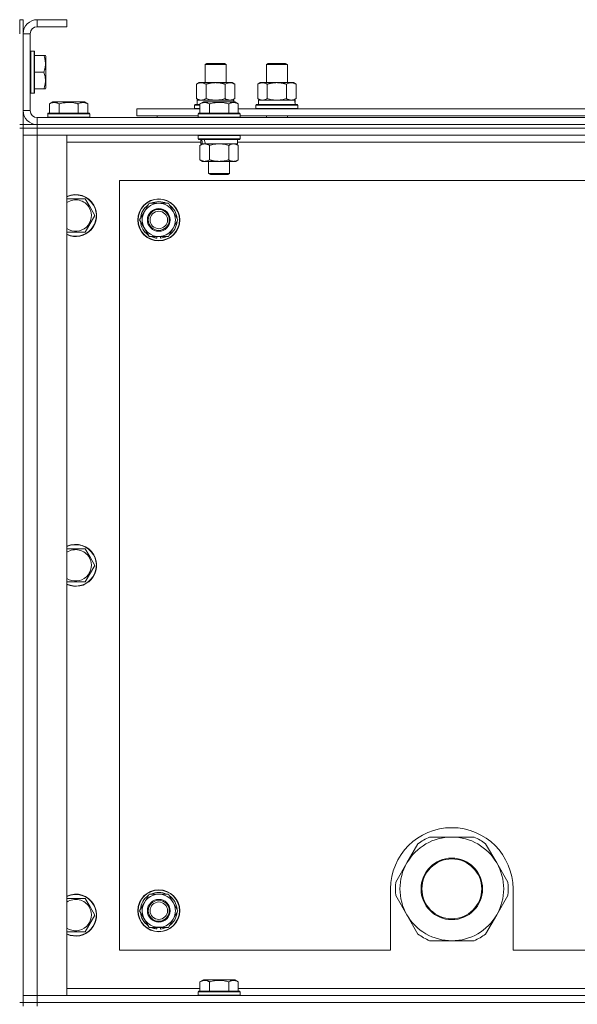
# Model space of a CAD drawing. Units: millimetres. Extents: x 0 to 30652, y -7 to 21000.
# Drawn here: x 24534 to 24852, y 16121 to 16684 of the extents above; entities that cross this region are included whole.
import ezdxf

# ---------------------------------------------------------------- set-up
doc = ezdxf.new("R2010")
doc.units = ezdxf.units.MM
doc.linetypes.add('K5LT_THIN', pattern=[0])
doc.layers.add('R', color=1, linetype='Continuous', true_color=0xff0000)
doc.layers.add('WELDING', color=7, linetype='Continuous', true_color=0xffffff)

msp = doc.modelspace()

# ---------------------------------------------------------------- linework, layer by layer
at = {"layer": 'R', "color": 7, "linetype": 'K5LT_THIN', "lineweight": 18}
for p, q in [((24535.63, 16683.79), (24533.63, 16683.79)), ((24533.63, 16675.79), (24533.63, 16683.79)), ((24535.63, 16675.79), (24535.63, 16683.79)), ((24543.63, 16683.79), (24543.63, 16679.79)), ((24560.63, 16683.79), (24543.63, 16683.79)), ((24560.63, 16683.79), (24560.63, 16679.79)), ((24560.63, 16679.79), (24543.63, 16679.79)), ((24535.63, 16675.79), (24535.63, 16631.79)), ((24539.63, 16675.79), (24535.63, 16675.79)), ((24539.63, 16675.79), (24539.63, 16631.79)), ((24539.93, 16665.79), (24539.63, 16665.61)), ((24541.83, 16665.79), (24539.93, 16665.79)), ((24539.93, 16647.79), (24539.93, 16665.79)), ((24541.83, 16665.79), (24542.13, 16665.61)), ((24541.83, 16647.79), (24541.83, 16665.79)), ((24542.13, 16647.87), (24542.13, 16665.61)), ((24547.48, 16663.29), (24542.13, 16663.29)), ((24547.48, 16663.29), (24548.33, 16663.29)), ((24548.33, 16663.29), (24548.63, 16662.76)), ((24548.63, 16649.3), (24548.63, 16662.76)), ((24547.48, 16653.79), (24542.13, 16653.79)), ((24639.63, 16658.21), (24640.63, 16658.79)), ((24639.63, 16647.79), (24639.63, 16658.21)), ((24639.63, 16658.21), (24651.63, 16658.21)), ((24640.63, 16658.79), (24650.63, 16658.79)), ((24651.63, 16658.21), (24650.63, 16658.79)), ((24651.63, 16647.79), (24651.63, 16658.21)), ((24674.63, 16658.21), (24675.63, 16658.79)), ((24674.63, 16658.21), (24686.63, 16658.21)), ((24674.63, 16647.79), (24674.63, 16658.21)), ((24675.63, 16658.79), (24685.63, 16658.79)), ((24686.63, 16658.21), (24685.63, 16658.79)), ((24686.63, 16647.79), (24686.63, 16658.21)), ((24548.63, 16644.82), (24548.63, 16649.3)), ((24539.93, 16641.79), (24539.93, 16647.79)), ((24541.83, 16641.79), (24541.83, 16647.79)), ((24542.13, 16641.96), (24542.13, 16647.87)), ((24547.48, 16644.29), (24542.13, 16644.29)), ((24548.33, 16644.29), (24547.48, 16644.29)), ((24548.33, 16644.29), (24548.63, 16644.82)), ((24634.66, 16646.94), (24636.13, 16647.79)), ((24634.66, 16638.64), (24634.66, 16646.94)), ((24636.13, 16647.79), (24645.63, 16647.79)), ((24640.15, 16638.64), (24640.15, 16646.94)), ((24645.63, 16647.79), (24655.13, 16647.79)), ((24651.12, 16638.64), (24651.12, 16646.94)), ((24656.6, 16646.94), (24655.13, 16647.79)), ((24656.6, 16638.64), (24656.6, 16646.94)), ((24669.66, 16646.94), (24671.13, 16647.79)), ((24669.66, 16638.64), (24669.66, 16646.94)), ((24671.13, 16647.79), (24680.63, 16647.79)), ((24675.15, 16638.64), (24675.15, 16646.94)), ((24680.63, 16647.79), (24690.13, 16647.79)), ((24686.12, 16638.64), (24686.12, 16646.94)), ((24691.6, 16646.94), (24690.13, 16647.79)), ((24691.6, 16638.64), (24691.6, 16646.94)), ((24539.93, 16641.79), (24539.63, 16641.96)), ((24541.83, 16641.79), (24539.93, 16641.79)), ((24541.83, 16641.79), (24542.13, 16641.96)), ((24550.66, 16635.63), (24552.66, 16636.79)), ((24570.6, 16636.79), (24552.66, 16636.79)), ((24572.6, 16635.63), (24570.6, 16636.79)), ((24634.66, 16638.64), (24636.13, 16637.79)), ((24635.13, 16637.79), (24655.88, 16637.79)), ((24635.13, 16635.29), (24635.13, 16637.79)), ((24636.66, 16635.63), (24638.66, 16636.79)), ((24636.66, 16635.63), (24638.66, 16636.79)), ((24656.6, 16636.79), (24638.66, 16636.79)), ((24656.6, 16638.64), (24655.13, 16637.79)), ((24656.08, 16637.79), (24655.88, 16637.79)), ((24655.88, 16637.79), (24655.97, 16636.79)), ((24656.08, 16637.79), (24656.03, 16636.79)), ((24658.6, 16635.63), (24656.6, 16636.79)), ((24658.6, 16635.63), (24656.6, 16636.79)), ((24669.66, 16638.64), (24671.13, 16637.79)), ((24670.13, 16637.79), (24690.88, 16637.79)), ((24670.13, 16635.29), (24670.13, 16637.79)), ((24691.6, 16638.64), (24690.13, 16637.79)), ((24691.08, 16637.79), (24690.88, 16637.79)), ((24691.08, 16637.79), (24691, 16636.41)), ((24535.63, 16631.79), (24539.63, 16631.79)), ((24535.63, 16623.79), (24535.63, 16631.79)), ((24550.66, 16635.63), (24550.66, 16630.29)), ((24556.15, 16635.63), (24556.15, 16630.29)), ((24567.12, 16635.63), (24567.12, 16630.29)), ((24572.6, 16635.63), (24572.6, 16630.29)), ((24600.63, 16628.79), (24600.63, 16632.79)), ((24600.63, 16632.79), (24636.66, 16632.79)), ((24633.63, 16634.99), (24633.8, 16635.29)), ((24633.63, 16633.09), (24633.63, 16634.99)), ((24633.63, 16634.99), (24636.66, 16634.99)), ((24633.63, 16633.09), (24633.8, 16632.79)), ((24633.63, 16633.09), (24636.66, 16633.09)), ((24633.8, 16635.29), (24636.66, 16635.29)), ((24636.66, 16635.63), (24636.66, 16630.29)), ((24642.15, 16635.63), (24642.15, 16630.29)), ((24653.12, 16635.63), (24653.12, 16630.29)), ((24658.6, 16635.63), (24658.6, 16630.29)), ((24658.6, 16632.79), (24859.86, 16632.79)), ((24668.63, 16634.99), (24668.8, 16635.29)), ((24668.63, 16633.09), (24668.63, 16634.99)), ((24668.63, 16634.99), (24692.63, 16634.99)), ((24668.63, 16633.09), (24668.8, 16632.79)), ((24668.63, 16633.09), (24692.63, 16633.09)), ((24668.8, 16635.29), (24692.46, 16635.29)), ((24692.63, 16634.99), (24692.46, 16635.29)), ((24692.63, 16633.09), (24692.46, 16632.79)), ((24692.63, 16633.09), (24692.63, 16634.99)), ((24543.63, 16627.79), (25867.63, 16627.79)), ((24543.63, 16627.79), (24543.63, 16623.79)), ((24549.63, 16629.99), (24549.8, 16630.29)), ((24549.63, 16629.99), (24549.63, 16628.09)), ((24573.63, 16629.99), (24549.63, 16629.99)), ((24573.63, 16628.09), (24549.63, 16628.09)), ((24549.63, 16628.09), (24549.8, 16627.79)), ((24573.46, 16630.29), (24549.8, 16630.29)), ((24573.63, 16629.99), (24573.46, 16630.29)), ((24573.63, 16628.09), (24573.46, 16627.79)), ((24573.63, 16629.99), (24573.63, 16628.09)), ((24600.63, 16628.79), (24635.63, 16628.79)), ((24612.13, 16628.79), (24612.13, 16627.79)), ((24612.13, 16628.79), (24612.13, 16627.79)), ((24635.63, 16629.99), (24635.8, 16630.29)), ((24635.63, 16629.99), (24635.8, 16630.29)), ((24635.63, 16629.99), (24635.63, 16628.09)), ((24659.63, 16629.99), (24635.63, 16629.99)), ((24659.63, 16628.09), (24635.63, 16628.09)), ((24635.63, 16628.09), (24635.8, 16627.79)), ((24659.46, 16630.29), (24635.8, 16630.29)), ((24659.63, 16629.99), (24659.46, 16630.29)), ((24659.63, 16629.99), (24659.46, 16630.29)), ((24659.63, 16628.09), (24659.46, 16627.79)), ((24659.63, 16629.99), (24659.63, 16628.09)), ((24659.63, 16628.79), (24858.83, 16628.79)), ((24674.63, 16627.79), (24674.63, 16628.79)), ((24686.63, 16627.79), (24686.63, 16628.79)), ((24535.63, 16623.79), (24533.63, 16623.79)), ((24535.63, 16621.79), (24533.63, 16621.79)), ((24535.63, 16623.79), (24535.63, 16621.79)), ((24535.63, 16623.79), (24543.63, 16623.79)), ((24535.63, 16621.79), (24543.63, 16621.79)), ((24535.63, 16621.79), (24535.63, 16617.79)), ((24535.63, 16121.79), (24535.63, 16621.79)), ((24543.63, 16621.79), (24535.63, 16621.79)), ((24543.63, 16623.79), (25867.63, 16623.79)), ((25867.63, 16623.79), (24543.63, 16623.79)), ((24543.63, 16623.79), (24543.63, 16621.79)), ((25867.63, 16621.79), (24543.63, 16621.79)), ((24543.63, 16621.79), (24543.63, 16617.79)), ((25867.63, 16621.79), (24543.63, 16621.79)), ((24535.63, 16125.79), (24535.63, 16617.79)), ((24535.63, 16617.79), (24543.63, 16617.79)), ((24543.63, 16617.79), (24535.63, 16617.79)), ((24543.63, 16617.79), (24543.63, 16125.79)), ((24543.63, 16617.79), (24560.63, 16617.79)), ((25867.63, 16617.79), (24543.63, 16617.79)), ((24560.63, 16617.79), (24560.63, 16125.79)), ((24635.63, 16617.49), (24635.8, 16617.79)), ((24635.63, 16617.49), (24635.63, 16615.59)), ((24659.63, 16617.49), (24635.63, 16617.49)), ((24659.63, 16615.59), (24635.63, 16615.59)), ((24635.63, 16615.59), (24635.8, 16615.29)), ((24659.46, 16615.29), (24635.8, 16615.29)), ((24637.13, 16615.29), (24637.13, 16612.79)), ((24658.13, 16615.29), (24658.13, 16612.79)), ((24659.63, 16617.49), (24659.46, 16617.79)), ((24659.63, 16615.59), (24659.46, 16615.29)), ((24659.63, 16617.49), (24659.63, 16615.59)), ((24637.13, 16613.79), (24560.63, 16613.79)), ((24636.66, 16611.94), (24638.13, 16612.79)), ((24636.66, 16611.94), (24636.66, 16603.64)), ((24638.07, 16612.79), (24637.13, 16612.79)), ((24638.07, 16612.79), (24638.95, 16612.79)), ((24638.95, 16612.79), (24639.4, 16612.79)), ((24639.4, 16612.79), (24639.91, 16612.79)), ((24658.13, 16612.79), (24639.91, 16612.79)), ((24642.15, 16611.94), (24642.15, 16603.64)), ((24653.12, 16611.94), (24653.12, 16603.64)), ((24658.6, 16611.94), (24657.13, 16612.79)), ((24860.33, 16613.79), (24658.13, 16613.79)), ((24658.6, 16611.94), (24658.6, 16603.64)), ((24636.66, 16603.64), (24638.13, 16602.79)), ((24658.6, 16603.64), (24657.13, 16602.79)), ((24655.86, 16602.79), (24638.13, 16602.79)), ((24641.63, 16602.79), (24641.63, 16595.86)), ((24653.63, 16602.79), (24653.63, 16595.86)), ((24657.13, 16602.79), (24655.86, 16602.79)), ((24590.63, 16591.79), (24590.63, 16151.79)), ((25820.63, 16591.79), (24590.63, 16591.79)), ((24653.63, 16595.86), (24641.63, 16595.86)), ((24641.63, 16595.86), (24642.63, 16595.29)), ((24652.63, 16595.29), (24642.63, 16595.29)), ((24653.63, 16595.86), (24652.63, 16595.29)), ((24560.63, 16581.29), (24571.12, 16581.29)), ((24571.12, 16581.29), (24573.86, 16576.54)), ((24573.86, 16576.54), (24576.6, 16571.79)), ((24604.9, 16574.04), (24607.65, 16578.79)), ((24607.65, 16578.79), (24618.62, 16578.79)), ((24618.62, 16578.79), (24624.1, 16569.29)), ((24576.6, 16571.79), (24571.12, 16562.29)), ((24602.16, 16569.29), (24604.9, 16574.04)), ((24607.65, 16559.79), (24602.16, 16569.29)), ((24624.1, 16569.29), (24621.36, 16564.54)), ((24621.36, 16564.54), (24618.62, 16559.79)), ((24571.12, 16562.29), (24560.63, 16562.29)), ((24618.62, 16559.79), (24607.65, 16559.79)), ((24610.83, 16559.79), (24610.83, 16559.04)), ((24612, 16559.79), (24612, 16558.85)), ((24614.14, 16558.84), (24614.14, 16559.79)), ((24560.63, 16381.29), (24571.12, 16381.29)), ((24571.12, 16381.29), (24573.86, 16376.54)), ((24573.86, 16376.54), (24576.6, 16371.79)), ((24576.6, 16371.79), (24571.12, 16362.29)), ((24571.12, 16362.29), (24560.63, 16362.29)), ((24780.63, 16216.44), (24767.95, 16216.44)), ((24793.32, 16216.44), (24780.63, 16216.44)), ((24761.3, 16212.6), (24754.95, 16201.61)), ((24806.31, 16201.61), (24799.97, 16212.6)), ((24754.95, 16201.61), (24748.61, 16190.63)), ((24812.65, 16190.63), (24806.31, 16201.61)), ((24745.63, 16186.79), (24745.63, 16151.79)), ((24815.63, 16151.79), (24815.63, 16186.79)), ((24560.63, 16181.29), (24571.12, 16181.29)), ((24571.12, 16181.29), (24573.86, 16176.54)), ((24604.9, 16179.04), (24607.65, 16183.79)), ((24607.65, 16183.79), (24618.62, 16183.79)), ((24618.62, 16183.79), (24624.1, 16174.29)), ((24748.61, 16182.95), (24754.95, 16171.96)), ((24806.31, 16171.96), (24812.65, 16182.95)), ((24573.86, 16176.54), (24576.6, 16171.79)), ((24602.16, 16174.29), (24604.9, 16179.04)), ((24576.6, 16171.79), (24571.12, 16162.29)), ((24607.65, 16164.79), (24602.16, 16174.29)), ((24621.36, 16169.54), (24618.62, 16164.79)), ((24624.1, 16174.29), (24621.36, 16169.54)), ((24754.95, 16171.96), (24761.3, 16160.98)), ((24799.97, 16160.98), (24806.31, 16171.96)), ((24618.62, 16164.79), (24607.65, 16164.79)), ((24610.83, 16164.79), (24610.83, 16164.04)), ((24612, 16164.79), (24612, 16163.85)), ((24614.14, 16163.84), (24614.14, 16164.79)), ((24571.12, 16162.29), (24560.63, 16162.29)), ((24767.95, 16157.14), (24780.63, 16157.14)), ((24780.63, 16157.14), (24793.32, 16157.14)), ((24590.63, 16151.79), (24745.63, 16151.79)), ((24815.63, 16151.79), (25610.63, 16151.79)), ((24636.66, 16133.63), (24638.66, 16134.79)), ((24636.66, 16133.63), (24636.66, 16128.29)), ((24639.86, 16134.79), (24638.66, 16134.79)), ((24656.6, 16134.79), (24639.86, 16134.79)), ((24642.15, 16133.63), (24642.15, 16128.29)), ((24653.12, 16133.63), (24653.12, 16128.29)), ((24658.6, 16133.63), (24656.6, 16134.79)), ((24658.6, 16133.63), (24658.6, 16128.29)), ((24543.63, 16125.79), (24535.63, 16125.79)), ((24535.63, 16125.79), (24543.63, 16125.79)), ((24535.63, 16121.79), (24535.63, 16125.79)), ((24560.63, 16125.79), (24543.63, 16125.79)), ((24543.63, 16125.79), (25867.63, 16125.79)), ((24543.63, 16121.79), (24543.63, 16125.79)), ((24560.63, 16129.79), (24636.66, 16129.79)), ((24635.63, 16127.99), (24635.8, 16128.29)), ((24635.63, 16127.99), (24635.63, 16126.09)), ((24637.24, 16127.99), (24635.63, 16127.99)), ((24635.63, 16126.09), (24635.8, 16125.79)), ((24637.24, 16126.09), (24635.63, 16126.09)), ((24637.39, 16128.29), (24635.8, 16128.29)), ((24659.63, 16127.99), (24637.24, 16127.99)), ((24659.63, 16126.09), (24637.24, 16126.09)), ((24659.46, 16128.29), (24637.39, 16128.29)), ((24658.6, 16129.79), (24859.86, 16129.79)), ((24659.63, 16127.99), (24659.46, 16128.29)), ((24659.63, 16126.09), (24659.46, 16125.79)), ((24659.63, 16127.99), (24659.63, 16126.09)), ((24535.63, 16121.79), (24533.63, 16121.79)), ((24543.63, 16121.79), (24535.63, 16121.79)), ((24535.63, 16121.79), (24535.63, 16119.79)), ((24535.63, 16121.79), (24543.63, 16121.79)), ((24543.63, 16121.79), (25867.63, 16121.79)), ((25867.63, 16121.79), (24543.63, 16121.79)), ((24543.63, 16121.79), (24543.63, 16119.79))]:
    msp.add_line(p, q, dxfattribs=at)
for centre, radius in [((24613.13, 16569.29), 12), ((24613.13, 16569.29), 11.83), ((24613.13, 16569.29), 6.5), ((24613.13, 16569.29), 6), ((24613.13, 16569.29), 5), ((24780.63, 16186.79), 17.6), ((24780.63, 16186.79), 17.1), ((24613.13, 16174.29), 12), ((24613.13, 16174.29), 11.83), ((24613.13, 16174.29), 6.5), ((24613.13, 16174.29), 6), ((24613.13, 16174.29), 5)]:
    msp.add_circle(centre, radius, dxfattribs=at)
for centre, radius, start, end in [((24543.63, 16675.79), 8, 90, 180), ((24543.63, 16675.79), 4, 90, 180), ((24543.63, 16631.79), 8, 180, 270), ((24543.63, 16631.79), 4, 180, 270), ((24565.63, 16571.79), 12, 30, 114.6243), ((24565.63, 16571.79), 11.83, 30, 115.0095), ((24565.63, 16571.79), 8.97, 30, 123.8664), ((24565.63, 16571.79), 12, 245.3757, 30), ((24565.63, 16571.79), 11.83, 244.9905, 30), ((24565.63, 16571.79), 8.97, 236.1336, 30), ((24613.13, 16569.29), 10.5, 124.7912, 175.2088), ((24613.13, 16569.29), 9.5, 330, 150), ((24613.13, 16569.29), 10.5, 64.7912, 115.2088), ((24613.13, 16569.29), 10.5, 4.7912, 55.2088), ((24613.13, 16569.29), 9.5, 150, 330), ((24613.13, 16569.29), 10.5, 184.7912, 235.2088), ((24613.13, 16569.29), 10.5, 304.7912, 355.2088), ((24613.13, 16569.29), 10.5, 244.7912, 257.3589), ((24613.13, 16569.29), 10.5, 257.3589, 263.8105), ((24613.13, 16569.29), 10.5, 275.5324, 295.2088), ((24565.63, 16371.79), 12, 30, 114.6243), ((24565.63, 16371.79), 11.83, 30, 115.0095), ((24565.63, 16371.79), 8.97, 30, 123.8664), ((24565.63, 16371.79), 12, 245.3757, 30), ((24565.63, 16371.79), 11.83, 244.9905, 30), ((24565.63, 16371.79), 8.97, 236.1336, 30), ((24780.63, 16186.79), 35, 0, 180), ((24780.63, 16186.79), 29.65, 90, 150), ((24780.63, 16186.79), 32.25, 113.1644, 126.8356), ((24780.63, 16186.79), 29.65, 30, 90), ((24780.63, 16186.79), 32.25, 53.1644, 66.8356), ((24780.63, 16186.79), 29.65, 150, 210), ((24780.63, 16186.79), 29.65, 330, 30), ((24780.63, 16186.79), 32.25, 173.1644, 186.8356), ((24780.63, 16186.79), 32.25, 353.1644, 6.8356), ((24565.63, 16171.79), 12, 30, 114.6243), ((24565.63, 16171.79), 11.83, 30, 115.0095), ((24565.63, 16171.79), 8.97, 30, 123.8664), ((24613.13, 16174.29), 10.5, 124.7912, 175.2088), ((24613.13, 16174.29), 9.5, 330, 150), ((24613.13, 16174.29), 10.5, 64.7912, 115.2088), ((24613.13, 16174.29), 10.5, 4.7912, 55.2088), ((24565.63, 16171.79), 12, 245.3757, 30), ((24565.63, 16171.79), 11.83, 244.9905, 30), ((24565.63, 16171.79), 8.97, 236.1336, 30), ((24613.13, 16174.29), 9.5, 150, 330), ((24613.13, 16174.29), 10.5, 184.7912, 235.2088), ((24613.13, 16174.29), 10.5, 304.7912, 355.2088), ((24780.63, 16186.79), 29.65, 210, 240), ((24780.63, 16186.79), 29.65, 270, 330), ((24613.13, 16174.29), 10.5, 244.7912, 257.3589), ((24613.13, 16174.29), 10.5, 257.3589, 263.8105), ((24613.13, 16174.29), 10.5, 275.5324, 295.2088), ((24780.63, 16186.79), 32.25, 233.1644, 246.8356), ((24780.63, 16186.79), 29.65, 240, 270), ((24780.63, 16186.79), 32.25, 293.1644, 306.8356)]:
    msp.add_arc(centre, radius, start, end, dxfattribs=at)
for centre, major_axis, ratio, start_param, end_param in [((24680.63, 16632.86), (0, 22.52), 0.466308, -1.46277, -1.350168), ((24647.63, 16610.62), (6.17, -22.4), 0.379473, 4.399328, 4.511721), ((24647.63, 16617.72), (6.17, -22.4), 0.379473, 4.716306, 4.828907)]:
    msp.add_ellipse(centre, major_axis=major_axis, ratio=ratio, start_param=start_param, end_param=end_param, dxfattribs=at)
at = {"layer": 'WELDING', "color": 7, "linetype": 'K5LT_THIN', "lineweight": 18}
for p, q in [((24640.15, 16638.64), (24641.95, 16638.19)), ((24641.95, 16638.19), (24643.78, 16637.89)), ((24643.78, 16637.89), (24645.63, 16637.79)), ((24645.63, 16637.79), (24647.48, 16637.89)), ((24647.48, 16637.89), (24649.32, 16638.19)), ((24649.32, 16638.19), (24651.12, 16638.64)), ((24675.15, 16638.64), (24676.95, 16638.19)), ((24676.95, 16638.19), (24678.78, 16637.89)), ((24678.78, 16637.89), (24680.63, 16637.79)), ((24680.63, 16637.79), (24682.48, 16637.89)), ((24682.48, 16637.89), (24684.32, 16638.19)), ((24684.32, 16638.19), (24686.12, 16638.64)), ((24643.95, 16612.39), (24642.15, 16611.94)), ((24645.78, 16612.68), (24643.95, 16612.39)), ((24647.63, 16612.79), (24645.78, 16612.68)), ((24649.48, 16612.68), (24647.63, 16612.79)), ((24651.32, 16612.39), (24649.48, 16612.68)), ((24653.12, 16611.94), (24651.32, 16612.39))]:
    msp.add_line(p, q, dxfattribs=at)
for points, knots in [([(24547.48, 16653.79), (24547.62, 16654.22), (24547.79, 16654.79), (24547.96, 16655.48), (24548.05, 16655.9), (24548.14, 16656.36), (24548.21, 16656.83), (24548.27, 16657.32), (24548.32, 16657.88), (24548.33, 16658.5), (24548.32, 16659.03), (24548.29, 16659.49), (24548.24, 16660.02), (24548.14, 16660.78), (24547.9, 16661.9), (24547.65, 16662.76), (24547.48, 16663.29)], [0, 0, 0, 0, 2.392038, 3.094773, 3.749673, 4.638938, 5.533553, 6.273967, 7.269403, 8.499731, 9.554906, 10.026159, 10.962726, 12.336972, 14.092661, 17, 17, 17, 17]), ([(24548.33, 16649.04), (24548.33, 16649.28), (24548.31, 16649.77), (24548.24, 16650.53), (24548.14, 16651.24), (24547.97, 16652.11), (24547.75, 16652.93), (24547.56, 16653.56), (24547.48, 16653.79)], [0, 0, 0, 0, 1.379932, 2.710726, 4.302521, 5.360839, 7.646647, 9, 9, 9, 9]), ([(24547.48, 16644.29), (24547.58, 16644.6), (24547.77, 16645.19), (24547.96, 16645.94), (24548.1, 16646.64), (24548.21, 16647.3), (24548.29, 16648.04), (24548.32, 16648.61), (24548.33, 16648.93), (24548.33, 16649.04)], [0, 0, 0, 0, 2.020267, 3.832435, 4.748491, 6.434444, 8.016551, 9.332655, 10, 10, 10, 10]), ([(24640.15, 16646.94), (24639.82, 16647.13), (24639.35, 16647.36), (24638.78, 16647.57), (24638.43, 16647.66), (24638.13, 16647.73), (24637.79, 16647.77), (24637.43, 16647.79), (24637.08, 16647.78), (24636.77, 16647.74), (24636.44, 16647.68), (24635.99, 16647.56), (24635.38, 16647.33), (24634.92, 16647.09), (24634.66, 16646.94)], [0, 0, 0, 0, 2.72415, 3.912285, 4.716446, 5.530362, 6.353984, 7.500189, 8.40607, 9.211142, 9.998759, 11.128707, 12.847273, 15, 15, 15, 15]), ([(24645.63, 16647.79), (24645.45, 16647.79), (24645.09, 16647.78), (24644.53, 16647.75), (24643.98, 16647.71), (24643.49, 16647.65), (24643.13, 16647.6), (24642.9, 16647.57), (24642.73, 16647.54), (24642.56, 16647.51), (24642.38, 16647.48), (24642.21, 16647.44), (24642.02, 16647.4), (24641.8, 16647.36), (24641.48, 16647.29), (24641.17, 16647.21), (24640.85, 16647.13), (24640.62, 16647.07), (24640.38, 16647.01), (24640.23, 16646.96), (24640.15, 16646.94)], [0, 0, 0, 0, 0.426692, 0.853385, 1.280077, 1.70677, 1.976977, 2.112081, 2.247185, 2.382289, 2.517392, 2.652496, 2.7876, 2.975699, 3.163798, 3.539996, 3.728096, 3.916195, 4.104294, 4.292393, 4.292393, 4.292393, 4.292393]), ([(24651.12, 16646.94), (24651.05, 16646.96), (24650.93, 16646.99), (24650.75, 16647.04), (24650.56, 16647.09), (24650.32, 16647.16), (24650.01, 16647.23), (24649.67, 16647.31), (24649.36, 16647.38), (24649.09, 16647.44), (24648.85, 16647.48), (24648.67, 16647.51), (24648.46, 16647.55), (24648.17, 16647.6), (24647.81, 16647.65), (24647.45, 16647.69), (24646.96, 16647.74), (24646.47, 16647.77), (24645.99, 16647.78), (24645.75, 16647.79), (24645.63, 16647.79)], [0, 0, 0, 0, 0.14736, 0.294719, 0.442079, 0.589439, 0.884158, 1.178877, 1.396237, 1.613598, 1.830958, 1.939638, 2.048318, 2.328827, 2.609337, 2.889846, 3.170356, 3.731374, 4.011884, 4.292393, 4.292393, 4.292393, 4.292393]), ([(24656.6, 16646.94), (24656.28, 16647.13), (24655.81, 16647.36), (24655.23, 16647.57), (24654.89, 16647.66), (24654.59, 16647.73), (24654.24, 16647.77), (24653.89, 16647.79), (24653.53, 16647.78), (24653.23, 16647.74), (24652.89, 16647.68), (24652.44, 16647.56), (24651.84, 16647.33), (24651.37, 16647.09), (24651.12, 16646.94)], [0, 0, 0, 0, 2.72415, 3.912285, 4.716446, 5.530362, 6.353984, 7.500189, 8.40607, 9.211142, 9.998759, 11.128707, 12.847273, 15, 15, 15, 15]), ([(24675.15, 16646.94), (24674.82, 16647.13), (24674.35, 16647.36), (24673.78, 16647.57), (24673.43, 16647.66), (24673.13, 16647.73), (24672.79, 16647.77), (24672.43, 16647.79), (24672.08, 16647.78), (24671.77, 16647.74), (24671.44, 16647.68), (24670.99, 16647.56), (24670.38, 16647.33), (24669.92, 16647.09), (24669.66, 16646.94)], [0, 0, 0, 0, 2.72415, 3.912285, 4.716446, 5.530362, 6.353984, 7.500189, 8.40607, 9.211142, 9.998759, 11.128707, 12.847273, 15, 15, 15, 15]), ([(24680.63, 16647.79), (24680.45, 16647.79), (24680.09, 16647.78), (24679.53, 16647.75), (24678.98, 16647.71), (24678.49, 16647.65), (24678.13, 16647.6), (24677.9, 16647.57), (24677.73, 16647.54), (24677.56, 16647.51), (24677.38, 16647.48), (24677.21, 16647.44), (24677.02, 16647.4), (24676.8, 16647.36), (24676.48, 16647.29), (24676.17, 16647.21), (24675.85, 16647.13), (24675.62, 16647.07), (24675.38, 16647.01), (24675.23, 16646.96), (24675.15, 16646.94)], [0, 0, 0, 0, 0.426692, 0.853385, 1.280077, 1.70677, 1.976977, 2.112081, 2.247185, 2.382289, 2.517392, 2.652496, 2.7876, 2.975699, 3.163798, 3.539996, 3.728096, 3.916195, 4.104294, 4.292393, 4.292393, 4.292393, 4.292393]), ([(24686.12, 16646.94), (24686.05, 16646.96), (24685.93, 16646.99), (24685.75, 16647.04), (24685.56, 16647.09), (24685.32, 16647.16), (24685.01, 16647.23), (24684.67, 16647.31), (24684.36, 16647.38), (24684.09, 16647.44), (24683.85, 16647.48), (24683.67, 16647.51), (24683.46, 16647.55), (24683.17, 16647.6), (24682.81, 16647.65), (24682.45, 16647.69), (24681.96, 16647.74), (24681.47, 16647.77), (24680.99, 16647.78), (24680.75, 16647.79), (24680.63, 16647.79)], [0, 0, 0, 0, 0.14736, 0.294719, 0.442079, 0.589439, 0.884158, 1.178877, 1.396237, 1.613598, 1.830958, 1.939638, 2.048318, 2.328827, 2.609337, 2.889846, 3.170356, 3.731374, 4.011884, 4.292393, 4.292393, 4.292393, 4.292393]), ([(24691.6, 16646.94), (24691.28, 16647.13), (24690.81, 16647.36), (24690.23, 16647.57), (24689.89, 16647.66), (24689.59, 16647.73), (24689.24, 16647.77), (24688.89, 16647.79), (24688.53, 16647.78), (24688.23, 16647.74), (24687.89, 16647.68), (24687.44, 16647.56), (24686.84, 16647.33), (24686.37, 16647.09), (24686.12, 16646.94)], [0, 0, 0, 0, 2.72415, 3.912285, 4.716446, 5.530362, 6.353984, 7.500189, 8.40607, 9.211142, 9.998759, 11.128707, 12.847273, 15, 15, 15, 15]), ([(24634.66, 16638.64), (24634.95, 16638.47), (24635.39, 16638.25), (24635.95, 16638.03), (24636.33, 16637.92), (24636.69, 16637.84), (24637.05, 16637.8), (24637.29, 16637.79), (24637.4, 16637.79)], [0, 0, 0, 0, 2.905563, 4.375924, 5.511195, 6.679161, 7.850161, 9, 9, 9, 9]), ([(24637.4, 16637.79), (24637.53, 16637.79), (24637.78, 16637.8), (24638.15, 16637.85), (24638.51, 16637.93), (24638.98, 16638.07), (24639.52, 16638.29), (24639.94, 16638.52), (24640.15, 16638.64)], [0, 0, 0, 0, 1.192024, 2.404251, 3.60809, 4.765234, 6.955738, 9, 9, 9, 9]), ([(24651.12, 16638.64), (24651.4, 16638.47), (24651.84, 16638.25), (24652.4, 16638.03), (24652.79, 16637.92), (24653.14, 16637.84), (24653.5, 16637.8), (24653.74, 16637.79), (24653.86, 16637.79)], [0, 0, 0, 0, 2.905563, 4.375924, 5.511195, 6.679161, 7.850161, 9, 9, 9, 9]), ([(24653.86, 16637.79), (24653.98, 16637.79), (24654.23, 16637.8), (24654.6, 16637.85), (24654.97, 16637.93), (24655.43, 16638.07), (24655.97, 16638.29), (24656.4, 16638.52), (24656.6, 16638.64)], [0, 0, 0, 0, 1.192024, 2.404251, 3.60809, 4.765234, 6.955738, 9, 9, 9, 9]), ([(24669.66, 16638.64), (24669.95, 16638.47), (24670.39, 16638.25), (24670.95, 16638.03), (24671.33, 16637.92), (24671.69, 16637.84), (24672.05, 16637.8), (24672.29, 16637.79), (24672.4, 16637.79)], [0, 0, 0, 0, 2.905563, 4.375924, 5.511195, 6.679161, 7.850161, 9, 9, 9, 9]), ([(24672.4, 16637.79), (24672.53, 16637.79), (24672.78, 16637.8), (24673.15, 16637.85), (24673.51, 16637.93), (24673.98, 16638.07), (24674.52, 16638.29), (24674.94, 16638.52), (24675.15, 16638.64)], [0, 0, 0, 0, 1.192024, 2.404251, 3.60809, 4.765234, 6.955738, 9, 9, 9, 9]), ([(24686.12, 16638.64), (24686.4, 16638.47), (24686.84, 16638.25), (24687.4, 16638.03), (24687.79, 16637.92), (24688.14, 16637.84), (24688.5, 16637.8), (24688.74, 16637.79), (24688.86, 16637.79)], [0, 0, 0, 0, 2.905563, 4.375924, 5.511195, 6.679161, 7.850161, 9, 9, 9, 9]), ([(24688.86, 16637.79), (24688.98, 16637.79), (24689.23, 16637.8), (24689.6, 16637.85), (24689.97, 16637.93), (24690.43, 16638.07), (24690.97, 16638.29), (24691.4, 16638.52), (24691.6, 16638.64)], [0, 0, 0, 0, 1.192024, 2.404251, 3.60809, 4.765234, 6.955738, 9, 9, 9, 9]), ([(24556.15, 16635.63), (24555.82, 16635.82), (24555.42, 16636.02), (24554.93, 16636.21), (24554.66, 16636.3), (24554.39, 16636.37), (24554.11, 16636.43), (24553.78, 16636.47), (24553.42, 16636.49), (24553.07, 16636.47), (24552.75, 16636.44), (24552.4, 16636.37), (24551.97, 16636.25), (24551.37, 16636.02), (24550.92, 16635.78), (24550.66, 16635.63)], [0, 0, 0, 0, 2.912728, 3.529104, 4.366059, 5.20805, 5.90491, 6.841792, 7.999747, 8.992853, 9.878966, 10.753647, 12.031595, 13.665019, 16, 16, 16, 16]), ([(24567.12, 16635.63), (24566.88, 16635.7), (24566.26, 16635.87), (24565.13, 16636.14), (24564.01, 16636.33), (24563.06, 16636.43), (24562.42, 16636.47), (24561.92, 16636.48), (24561.56, 16636.48), (24561.22, 16636.48), (24560.82, 16636.47), (24560.37, 16636.44), (24559.91, 16636.4), (24559.26, 16636.32), (24558.24, 16636.16), (24557.14, 16635.91), (24556.39, 16635.7), (24556.15, 16635.63)], [0, 0, 0, 0, 2.896048, 7.635036, 13.675312, 16.352744, 19.030177, 21.193346, 22.27493, 23.356515, 25.164905, 26.973294, 28.781684, 30.590074, 34.691771, 40.985529, 43.953237, 43.953237, 43.953237, 43.953237]), ([(24572.6, 16635.63), (24572.28, 16635.82), (24571.88, 16636.02), (24571.38, 16636.21), (24571.12, 16636.3), (24570.85, 16636.37), (24570.56, 16636.43), (24570.24, 16636.47), (24569.88, 16636.49), (24569.53, 16636.47), (24569.21, 16636.44), (24568.86, 16636.37), (24568.42, 16636.25), (24567.82, 16636.02), (24567.38, 16635.78), (24567.12, 16635.63)], [0, 0, 0, 0, 2.912728, 3.529104, 4.366059, 5.20805, 5.90491, 6.841792, 7.999747, 8.992853, 9.878966, 10.753647, 12.031595, 13.665019, 16, 16, 16, 16]), ([(24642.15, 16635.63), (24641.82, 16635.82), (24641.39, 16636.04), (24640.89, 16636.22), (24640.62, 16636.31), (24640.33, 16636.38), (24639.94, 16636.46), (24639.56, 16636.49), (24639.16, 16636.48), (24638.75, 16636.44), (24638.3, 16636.35), (24637.6, 16636.13), (24637.06, 16635.86), (24636.66, 16635.63)], [0, 0, 0, 0, 2.548637, 3.393886, 3.820302, 4.557043, 5.628317, 6.750839, 7.483164, 8.644096, 9.785804, 10.891414, 14, 14, 14, 14]), ([(24653.12, 16635.63), (24652.88, 16635.7), (24652.26, 16635.87), (24651.13, 16636.14), (24650.01, 16636.33), (24649.06, 16636.43), (24648.42, 16636.47), (24647.92, 16636.48), (24647.56, 16636.48), (24647.22, 16636.48), (24646.82, 16636.47), (24646.37, 16636.44), (24645.91, 16636.4), (24645.26, 16636.32), (24644.24, 16636.16), (24643.14, 16635.91), (24642.39, 16635.7), (24642.15, 16635.63)], [0, 0, 0, 0, 2.896048, 7.635036, 13.675312, 16.352744, 19.030177, 21.193346, 22.27493, 23.356515, 25.164905, 26.973294, 28.781684, 30.590074, 34.691771, 40.985529, 43.953237, 43.953237, 43.953237, 43.953237]), ([(24658.6, 16635.63), (24658.28, 16635.82), (24657.88, 16636.02), (24657.38, 16636.21), (24657.12, 16636.3), (24656.85, 16636.37), (24656.56, 16636.43), (24656.24, 16636.47), (24655.88, 16636.49), (24655.53, 16636.47), (24655.21, 16636.44), (24654.86, 16636.37), (24654.42, 16636.25), (24653.82, 16636.02), (24653.38, 16635.78), (24653.12, 16635.63)], [0, 0, 0, 0, 2.912728, 3.529104, 4.366059, 5.20805, 5.90491, 6.841792, 7.999747, 8.992853, 9.878966, 10.753647, 12.031595, 13.665019, 16, 16, 16, 16]), ([(24639.4, 16612.79), (24639.28, 16612.79), (24639.03, 16612.78), (24638.66, 16612.73), (24638.29, 16612.64), (24637.83, 16612.5), (24637.29, 16612.28), (24636.87, 16612.06), (24636.66, 16611.94)], [0, 0, 0, 0, 1.192024, 2.404251, 3.60809, 4.765234, 6.955738, 9, 9, 9, 9]), ([(24642.15, 16611.94), (24641.86, 16612.1), (24641.42, 16612.33), (24640.86, 16612.54), (24640.48, 16612.65), (24640.12, 16612.73), (24639.76, 16612.78), (24639.52, 16612.79), (24639.4, 16612.79)], [0, 0, 0, 0, 2.905563, 4.375924, 5.511195, 6.679161, 7.850161, 9, 9, 9, 9]), ([(24655.86, 16612.79), (24655.68, 16612.79), (24655.33, 16612.76), (24654.89, 16612.68), (24654.39, 16612.54), (24653.83, 16612.32), (24653.35, 16612.08), (24653.12, 16611.94)], [0, 0, 0, 0, 1.523216, 3.057663, 3.814901, 5.878539, 8, 8, 8, 8]), ([(24658.6, 16611.94), (24658.35, 16612.08), (24657.92, 16612.31), (24657.31, 16612.55), (24656.78, 16612.69), (24656.3, 16612.77), (24656, 16612.79), (24655.86, 16612.79)], [0, 0, 0, 0, 2.217775, 3.830428, 5.353122, 6.821732, 8, 8, 8, 8]), ([(24636.66, 16603.64), (24636.99, 16603.45), (24637.46, 16603.21), (24638.03, 16603.01), (24638.37, 16602.91), (24638.68, 16602.85), (24639.02, 16602.8), (24639.37, 16602.78), (24639.73, 16602.8), (24640.04, 16602.83), (24640.37, 16602.9), (24640.82, 16603.02), (24641.43, 16603.25), (24641.89, 16603.49), (24642.15, 16603.64)], [0, 0, 0, 0, 2.72415, 3.912285, 4.716446, 5.530362, 6.353984, 7.500189, 8.40607, 9.211142, 9.998759, 11.128707, 12.847273, 15, 15, 15, 15]), ([(24642.15, 16603.64), (24642.24, 16603.61), (24642.42, 16603.56), (24642.7, 16603.48), (24642.98, 16603.41), (24643.53, 16603.27), (24644.3, 16603.11), (24645.27, 16602.95), (24646, 16602.86), (24646.55, 16602.82), (24646.91, 16602.8), (24647.21, 16602.79), (24647.45, 16602.79), (24647.69, 16602.79), (24647.99, 16602.79), (24648.36, 16602.8), (24648.72, 16602.82), (24649.2, 16602.86), (24649.8, 16602.92), (24650.72, 16603.06), (24651.61, 16603.24), (24652.37, 16603.43), (24652.79, 16603.54), (24653.01, 16603.61), (24653.12, 16603.64)], [0, 0, 0, 0, 0.360272, 0.720544, 1.080816, 1.441087, 2.882175, 4.029166, 5.176157, 5.634334, 6.092512, 6.546256, 6.773128, 7, 7.455961, 7.911922, 8.367882, 8.823843, 9.735765, 10.647686, 12.323843, 13.161922, 13.580961, 14, 14, 14, 14]), ([(24653.12, 16603.64), (24653.45, 16603.44), (24653.94, 16603.2), (24654.58, 16602.98), (24655, 16602.87), (24655.42, 16602.8), (24655.7, 16602.79), (24655.86, 16602.79)], [0, 0, 0, 0, 3.005828, 4.318193, 5.5895, 6.632109, 8, 8, 8, 8]), ([(24655.86, 16602.79), (24656.05, 16602.79), (24656.36, 16602.81), (24656.85, 16602.9), (24657.37, 16603.05), (24657.97, 16603.29), (24658.4, 16603.52), (24658.6, 16603.64)], [0, 0, 0, 0, 1.597458, 2.676777, 4.235764, 6.182879, 8, 8, 8, 8]), ([(24639.4, 16134.48), (24639.26, 16134.48), (24638.98, 16134.47), (24638.54, 16134.4), (24638.13, 16134.3), (24637.49, 16134.07), (24637.02, 16133.84), (24636.66, 16133.63)], [0, 0, 0, 0, 1.226606, 2.409535, 3.824463, 4.76519, 8, 8, 8, 8]), ([(24642.15, 16133.63), (24641.97, 16133.74), (24641.62, 16133.92), (24641.07, 16134.17), (24640.55, 16134.34), (24640.04, 16134.44), (24639.68, 16134.48), (24639.47, 16134.48), (24639.4, 16134.48)], [0, 0, 0, 0, 1.81824, 3.449192, 5.5205, 6.92415, 8.399389, 9, 9, 9, 9]), ([(24653.12, 16133.63), (24652.88, 16133.7), (24652.26, 16133.87), (24651.13, 16134.14), (24650.01, 16134.33), (24649.06, 16134.43), (24648.42, 16134.47), (24647.92, 16134.48), (24647.56, 16134.48), (24647.22, 16134.48), (24646.82, 16134.47), (24646.37, 16134.44), (24645.91, 16134.4), (24645.26, 16134.32), (24644.24, 16134.16), (24643.14, 16133.91), (24642.39, 16133.7), (24642.15, 16133.63)], [0, 0, 0, 0, 2.896048, 7.635036, 13.675312, 16.352744, 19.030177, 21.193346, 22.27493, 23.356515, 25.164905, 26.973294, 28.781684, 30.590074, 34.691771, 40.985529, 43.953237, 43.953237, 43.953237, 43.953237]), ([(24658.6, 16133.63), (24658.28, 16133.82), (24657.88, 16134.02), (24657.38, 16134.21), (24657.12, 16134.3), (24656.85, 16134.37), (24656.56, 16134.43), (24656.24, 16134.47), (24655.88, 16134.49), (24655.53, 16134.47), (24655.21, 16134.44), (24654.86, 16134.37), (24654.42, 16134.25), (24653.82, 16134.02), (24653.38, 16133.78), (24653.12, 16133.63)], [0, 0, 0, 0, 2.912728, 3.529104, 4.366059, 5.20805, 5.90491, 6.841792, 7.999747, 8.992853, 9.878966, 10.753647, 12.031595, 13.665019, 16, 16, 16, 16])]:
    msp.add_open_spline(points, degree=3, knots=knots, dxfattribs=at)

doc.saveas('drawing.dxf')
